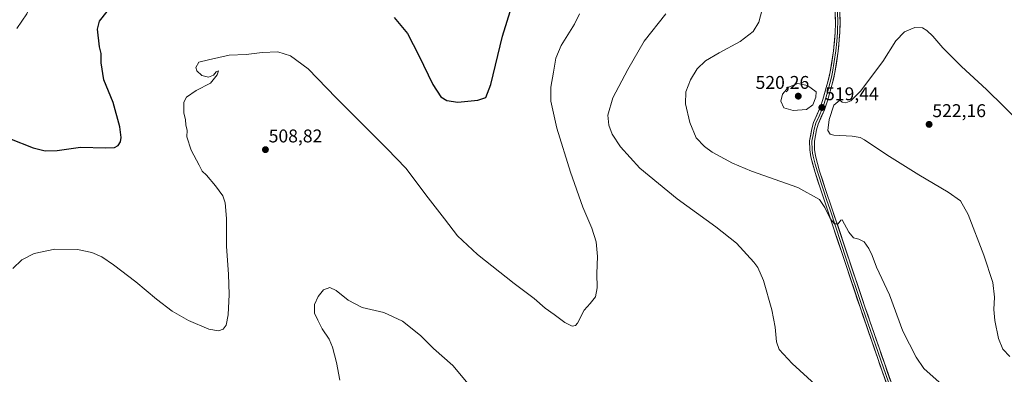
# Model space of a CAD drawing. Units: metres. Extents: x 573582 to 577032, y 4705688 to 4708038.
# Drawn here: x 574304 to 574839, y 4706198 to 4706391 of the extents above; entities that cross this region are included whole.
import ezdxf
from ezdxf.enums import TextEntityAlignment as Align

# ---------------------------------------------------------------- set-up
doc = ezdxf.new("R2010")
doc.units = ezdxf.units.M
doc.header["$MEASUREMENT"] = 0
for name, color, linetype, lineweight in [('Carátula', 7, 'Continuous', 5), ('Curva de nivel maestra', 36, 'Continuous', 30), ('Curva de nivel normal', 36, 'Continuous', 0), ('Layer 0', 7, 'Continuous', 0), ('Punto de cota en terreno', 7, 'Continuous', 0), ('Rótulo de punto de cota en terreno', 19, 'Continuous', 0)]:
    doc.layers.add(name, color=color, linetype=linetype, lineweight=lineweight)
doc.styles.add('Arial', font='txt', dxfattribs={"height": 0.2})

# ---------------------------------------------------------------- blocks, each defined once
blk = doc.blocks.new('5PATER')
at = {"layer": 'Carátula', "linetype": 'Continuous', "lineweight": 5}
h = blk.add_hatch(color=250, dxfattribs=at)
edge = h.paths.add_edge_path()
edge.add_ellipse((0, 0.01), major_axis=(-1.33, -1.34), ratio=0.999422, start_angle=0, end_angle=360)

msp = doc.modelspace()

# ---------------------------------------------------------------- linework, layer by layer
at = {"layer": 'Curva de nivel maestra', "color": 36, "linetype": 'Continuous', "lineweight": 30}
for points in [[(574507.47, 4706391.68, 500), (574514.58, 4706382.97, 500), (574520.82, 4706371, 500), (574528.5, 4706355.26, 500), (574532.77, 4706348.57, 500), (574536.06, 4706346.56, 500), (574542.03, 4706345.66, 500), (574552.9, 4706346.84, 500), (574557.31, 4706348.2, 500), (574559.9, 4706355.41, 500), (574566.32, 4706381.54, 500), (574571.27, 4706397.81, 500)], [(574298.41, 4706326.02, 500), (574311.28, 4706320.93, 500), (574317.8, 4706319.3, 500), (574324.26, 4706319.54, 500), (574337.01, 4706321.24, 500), (574350.58, 4706320.88, 500), (574355.53, 4706321.16, 500), (574357.39, 4706322.27, 500), (574358.63, 4706324.11, 500), (574359.11, 4706326.48, 500), (574358.41, 4706332.27, 500), (574354.75, 4706345.49, 500), (574349.72, 4706357.81, 500), (574348.12, 4706367.12, 500), (574348.18, 4706372.13, 500), (574347.23, 4706375.87, 500), (574346.24, 4706385.36, 500), (574347.36, 4706389.78, 500), (574351.37, 4706395.03, 500)]]:
    msp.add_polyline3d(points, dxfattribs=at)
at = {"layer": 'Curva de nivel normal', "color": 36, "linetype": 'Continuous', "lineweight": 0}
for points in [[(574302.34, 4706385.66, 495), (574307.81, 4706393.78, 495), (574311.27, 4706401.44, 495), (574312.01, 4706406.78, 495), (574311.17, 4706414.11, 495), (574308.21, 4706422.42, 495), (574302.36, 4706431.9, 495)], [(574300.11, 4706255.38, 505), (574305.11, 4706260.16, 505), (574311.78, 4706263.63, 505), (574323.07, 4706265.92, 505), (574335.38, 4706265.68, 505), (574343.07, 4706264.04, 505), (574348.48, 4706261.72, 505), (574354.92, 4706257.48, 505), (574366.97, 4706248.2, 505), (574378.22, 4706238.69, 505), (574386.78, 4706232.29, 505), (574395.7, 4706227.15, 505), (574406.66, 4706222.53, 505), (574411.87, 4706221.61, 505), (574414.52, 4706222.55, 505), (574416.04, 4706224.62, 505), (574417.27, 4706230.22, 505), (574417.82, 4706241.39, 505), (574417.46, 4706252.28, 505), (574416.3, 4706267.34, 505), (574416.27, 4706282.63, 505), (574415.63, 4706291.13, 505), (574414.31, 4706294.84, 505), (574410.41, 4706300.26, 505), (574405.42, 4706306.12, 505), (574403.02, 4706308.27, 505), (574401.45, 4706311.44, 505), (574397.06, 4706319.7, 505), (574394.81, 4706326.86, 505), (574394.88, 4706330.55, 505), (574394.28, 4706333.33, 505), (574394.11, 4706336.31, 505), (574393.1, 4706339.78, 505), (574393.2, 4706345.78, 505), (574394.64, 4706348.44, 505), (574399.86, 4706352.02, 505), (574407.53, 4706356.11, 505), (574411.16, 4706360.56, 505), (574411.89, 4706362.82, 505), (574410.7, 4706362.28, 505), (574409.16, 4706360.34, 505), (574406.54, 4706359.31, 505), (574402.92, 4706360.21, 505), (574400.13, 4706362.66, 505), (574399.64, 4706364.62, 505), (574401.2, 4706367.52, 505), (574406.44, 4706368.76, 505), (574417.77, 4706371.28, 505), (574426.9, 4706371.64, 505), (574435.62, 4706372.7, 505), (574444.23, 4706373.01, 505), (574451.15, 4706370.82, 505), (574460.62, 4706363.79, 505), (574475.93, 4706348.11, 505), (574489.89, 4706334.15, 505), (574503.54, 4706320.32, 505), (574513.71, 4706309.83, 505), (574525.8, 4706293.8, 505), (574534.75, 4706282.42, 505), (574541.87, 4706273.21, 505), (574552.72, 4706263.07, 505), (574572.55, 4706247.23, 505), (574583.4, 4706239.08, 505), (574589.5, 4706233.85, 505), (574594.27, 4706230.5, 505), (574600.2, 4706226.07, 505), (574604.16, 4706224.06, 505), (574606.03, 4706224.47, 505), (574607.03, 4706225.72, 505), (574610.6, 4706232.79, 505), (574613.85, 4706236.45, 505), (574616.86, 4706240.12, 505), (574617.77, 4706244.87, 505), (574617.51, 4706252.77, 505), (574617.85, 4706261.86, 505), (574617.23, 4706269.86, 505), (574614.78, 4706277.33, 505), (574609.88, 4706288.75, 505), (574603.19, 4706307.65, 505), (574595.75, 4706331.62, 505), (574592.6, 4706346.27, 505), (574592.51, 4706353.93, 505), (574594.05, 4706362.05, 505), (574595.2, 4706369.71, 505), (574598.15, 4706376.53, 505), (574605.34, 4706388.11, 505), (574608.1, 4706393.78, 505)], [(574740.41, 4706188.72, 510), (574723.69, 4706203.85, 510), (574716.59, 4706211.51, 510), (574715.14, 4706215.67, 510), (574714.48, 4706223.61, 510), (574712.65, 4706233.04, 510), (574708.1, 4706248.88, 510), (574705.04, 4706255.94, 510), (574702.92, 4706258.95, 510), (574693.38, 4706269.14, 510), (574682.22, 4706278.04, 510), (574661.13, 4706293.21, 510), (574640.92, 4706309.92, 510), (574630.47, 4706321.4, 510), (574625.89, 4706328.42, 510), (574623.98, 4706333.27, 510), (574623.51, 4706338.72, 510), (574626.19, 4706348.16, 510), (574634.39, 4706363.54, 510), (574643.26, 4706378.78, 510), (574655.08, 4706393.78, 510)], [(574803.53, 4706193.62, 515), (574795.3, 4706201.16, 515), (574791.08, 4706207.2, 515), (574783.9, 4706221.33, 515), (574776.51, 4706241.12, 515), (574769.58, 4706256.2, 515), (574767.16, 4706262.45, 515), (574765.39, 4706266.24, 515), (574762.78, 4706269.86, 515), (574759.98, 4706271.31, 515), (574756.98, 4706272.06, 515), (574754.47, 4706275.09, 515), (574750.9, 4706281.85, 515), (574750.12, 4706281.64, 515), (574748.67, 4706279.59, 515), (574746.72, 4706279.68, 515), (574744.41, 4706282.62, 515), (574741.46, 4706288.48, 515), (574738.46, 4706292.91, 515), (574726.76, 4706299.49, 515), (574701.64, 4706308.31, 515), (574691.32, 4706312.6, 515), (574680.3, 4706318.53, 515), (574675.96, 4706321.62, 515), (574671.55, 4706326.43, 515), (574668, 4706334.78, 515), (574665.77, 4706344.91, 515), (574665.95, 4706351.31, 515), (574668.37, 4706357.91, 515), (574672.04, 4706363.78, 515), (574676.6, 4706368.12, 515), (574684, 4706372.61, 515), (574695.46, 4706378.64, 515), (574702.41, 4706384.1, 515), (574705.65, 4706389.22, 515), (574707.33, 4706395.97, 515)], [(574842.03, 4706207.72, 520), (574838.21, 4706211.65, 520), (574835.75, 4706217.44, 520), (574833.74, 4706227.27, 520), (574833.28, 4706233.1, 520), (574833.72, 4706239.91, 520), (574832.64, 4706247.74, 520), (574827.88, 4706262.68, 520), (574819.26, 4706284.75, 520), (574815.1, 4706292.23, 520), (574808.38, 4706296.93, 520), (574792.56, 4706306.24, 520), (574775.14, 4706317.16, 520), (574762.94, 4706325.28, 520), (574760.63, 4706326.49, 520), (574756.24, 4706327.25, 520), (574746.27, 4706327.86, 520), (574744.35, 4706328.35, 520), (574742.98, 4706330.34, 520), (574743.79, 4706336.37, 520), (574746.41, 4706344.11, 520), (574749.6, 4706346.74, 520), (574750.9, 4706345.71, 520), (574752.86, 4706345.4, 520), (574755.49, 4706346.39, 520), (574760.86, 4706351.73, 520), (574773.02, 4706367.77, 520), (574780.08, 4706379, 520), (574784.76, 4706383.91, 520), (574790.36, 4706386.3, 520), (574794.43, 4706386.05, 520), (574796.94, 4706384.67, 520), (574800.08, 4706381.58, 520), (574805.51, 4706375.24, 520), (574815.68, 4706365.09, 520), (574829.32, 4706352.67, 520), (574848.14, 4706334.14, 520)], [(574724.21, 4706341.16, 520), (574731.55, 4706341.72, 520), (574734.96, 4706344.28, 520), (574736.54, 4706348.41, 520), (574736.76, 4706351.35, 520), (574731.95, 4706354.8, 520), (574726.83, 4706355.94, 520), (574721.61, 4706353.81, 520), (574718.52, 4706350.17, 520), (574717.54, 4706346.35, 520), (574719.12, 4706342.62, 520), (574724.21, 4706341.16, 520)], [(574477.94, 4706194.84, 510), (574476.16, 4706204.37, 510), (574473.97, 4706212.76, 510), (574472.17, 4706217.04, 510), (574468.35, 4706222.7, 510), (574465.93, 4706227.28, 510), (574464.08, 4706231.26, 510), (574464.14, 4706235.94, 510), (574466.08, 4706240.16, 510), (574468.97, 4706243.84, 510), (574472.48, 4706245.1, 510), (574475.96, 4706243.48, 510), (574482.48, 4706238.3, 510), (574490.1, 4706234.33, 510), (574501.8, 4706231.52, 510), (574512.02, 4706226.86, 510), (574521.7, 4706219.01, 510), (574528.7, 4706212.05, 510), (574539.38, 4706202.82, 510), (574553.03, 4706186.37, 510)]]:
    msp.add_polyline3d(points, dxfattribs=at)
at = {"layer": 'Layer 0', "linetype": 'Continuous', "lineweight": 0}
for points in [[(574738.35, 4706528.66), (574741.63, 4706513.51), (574743.03, 4706503.46), (574744.65, 4706486.3), (574746.14, 4706466.33), (574747.7, 4706438.96), (574749.17, 4706409.2), (574749.71, 4706388.63), (574749.6, 4706383.5), (574748.74, 4706373.36), (574746.89, 4706361.81), (574745.63, 4706356.2), (574742.83, 4706346.46), (574741.17, 4706341.56), (574737.76, 4706333.83), (574736.83, 4706330.73), (574735.74, 4706324.53), (574735.76, 4706319.99), (574736.28, 4706316.68), (574738.62, 4706308.28), (574741.67, 4706298.87), (574745.46, 4706287.61), (574763.17, 4706234.68), (574778.66, 4706190.01)], [(574776.23, 4706189.22), (574760.75, 4706233.85), (574743.04, 4706286.8), (574739.24, 4706298.07), (574736.17, 4706307.54), (574733.78, 4706316.14), (574733.2, 4706319.79), (574733.18, 4706324.75), (574734.34, 4706331.32), (574735.36, 4706334.72), (574738.78, 4706342.49), (574740.39, 4706347.22), (574743.15, 4706356.84), (574744.38, 4706362.29), (574746.21, 4706373.67), (574747.05, 4706383.63), (574747.15, 4706388.62), (574746.61, 4706409.11)], [(574747.89, 4706409.16), (574748.43, 4706388.63), (574748.38, 4706386.13), (574748.33, 4706383.57), (574747.91, 4706378.59), (574747.48, 4706373.52), (574746.55, 4706367.74), (574745.64, 4706362.05), (574745.01, 4706359.25), (574744.39, 4706356.52), (574742.99, 4706351.65), (574741.61, 4706346.84), (574740.81, 4706344.48), (574739.98, 4706342.03), (574738.27, 4706338.16), (574736.56, 4706334.28), (574735.59, 4706331.03), (574735.04, 4706327.93), (574734.46, 4706324.64), (574734.48, 4706319.89), (574734.77, 4706318.07), (574735.03, 4706316.41), (574736.23, 4706312.11), (574737.4, 4706307.91), (574740.46, 4706298.47), (574742.36, 4706292.84), (574744.25, 4706287.21), (574753.11, 4706260.74), (574761.96, 4706234.27), (574777.45, 4706189.62)]]:
    msp.add_lwpolyline(points, dxfattribs=at)
for points in [[(574774.68, 4706193.68, 512.92), (574773.13, 4706198.15, 512.92), (574771.59, 4706202.61, 513.16), (574770.04, 4706207.07, 513.25), (574768.49, 4706211.54, 513.21), (574766.94, 4706216, 513.37), (574765.39, 4706220.46, 513.56), (574763.85, 4706224.92, 513.54), (574762.3, 4706229.39, 513.58), (574760.75, 4706233.85, 513.83), (574759.27, 4706238.26, 513.83), (574757.8, 4706242.68, 513.77), (574756.32, 4706247.09, 513.98), (574754.85, 4706251.5, 514.02), (574753.37, 4706255.91, 513.96), (574751.9, 4706260.33, 514.08), (574750.42, 4706264.74, 514.27), (574748.94, 4706269.15, 514.24), (574747.47, 4706273.56, 514.25), (574745.99, 4706277.98, 514.75), (574744.52, 4706282.39, 514.74), (574743.04, 4706286.8, 514.82), (574741.77, 4706290.56, 515.11), (574740.51, 4706294.31, 515.43), (574739.24, 4706298.07, 515.59), (574737.71, 4706302.81, 515.93), (574736.17, 4706307.54, 516.68), (574734.98, 4706311.84, 517.13), (574733.78, 4706316.14, 517.54), (574733.2, 4706319.79, 517.88), (574733.18, 4706324.75, 518.29), (574733.76, 4706328.04, 518.62), (574734.34, 4706331.32, 518.93), (574735.36, 4706334.72, 519.21), (574737.07, 4706338.61, 519.16), (574738.78, 4706342.49, 519.29), (574740.39, 4706347.22, 519.48), (574741.31, 4706350.43, 519.31), (574742.23, 4706353.63, 519.16), (574743.15, 4706356.84, 519.14), (574743.77, 4706359.57, 519.12), (574744.38, 4706362.29, 519.1), (574744.99, 4706366.08, 519.08), (574745.6, 4706369.88, 519.03), (574746.21, 4706373.67, 518.97), (574746.63, 4706378.65, 518.87), (574747.05, 4706383.63, 518.59), (574747.15, 4706388.62, 518.55), (574747.04, 4706392.72, 518.49)], [(574749.6, 4706392.74, 518.46), (574749.71, 4706388.63, 518.51), (574749.66, 4706386.07, 518.56), (574749.6, 4706383.5, 518.61), (574749.31, 4706380.12, 518.7), (574749.03, 4706376.74, 518.81), (574748.74, 4706373.36, 518.91), (574748.12, 4706369.51, 519), (574747.51, 4706365.66, 519.13), (574746.89, 4706361.81, 519.22), (574746.26, 4706359.01, 519.25), (574745.63, 4706356.2, 519.26), (574744.7, 4706352.95, 519.26), (574743.76, 4706349.71, 519.31), (574742.83, 4706346.46, 519.47), (574742, 4706344.01, 519.54), (574741.17, 4706341.56, 519.4), (574739.47, 4706337.7, 519.21), (574737.76, 4706333.83, 519.23), (574736.83, 4706330.73, 519.04), (574736.29, 4706327.63, 518.72), (574735.74, 4706324.53, 518.41), (574735.76, 4706319.99, 517.98), (574736.28, 4706316.68, 517.68), (574737.45, 4706312.48, 517.3), (574738.62, 4706308.28, 516.71), (574740.15, 4706303.58, 516.12), (574741.67, 4706298.87, 515.93), (574742.93, 4706295.12, 515.6), (574744.2, 4706291.36, 515.27), (574745.46, 4706287.61, 515.12), (574746.94, 4706283.2, 515.1), (574748.41, 4706278.79, 514.85), (574749.89, 4706274.38, 514.54), (574751.36, 4706269.97, 514.62), (574752.84, 4706265.56, 514.5), (574754.32, 4706261.15, 514.26), (574755.79, 4706256.73, 514.26), (574757.27, 4706252.32, 514.29), (574758.74, 4706247.91, 514.1), (574760.22, 4706243.5, 514.01), (574761.69, 4706239.09, 514.15), (574763.17, 4706234.68, 513.98), (574764.72, 4706230.21, 513.77), (574766.27, 4706225.75, 513.81), (574767.82, 4706221.28, 513.73), (574769.37, 4706216.81, 513.47), (574770.92, 4706212.35, 513.42), (574772.46, 4706207.88, 513.46), (574774.01, 4706203.41, 513.2), (574775.56, 4706198.94, 513.13), (574777.11, 4706194.48, 513.15)]]:
    msp.add_polyline3d(points, dxfattribs=at)

# ---------------------------------------------------------------- block references
at = {"layer": 'Punto de cota en terreno', "linetype": 'Continuous', "lineweight": 0}
for p in [(574727, 4706349, 520.26), (574739.8, 4706342.83, 519.44), (574798.1, 4706333.67, 522.16), (574437.47, 4706319.94, 508.82)]:
    msp.add_blockref('5PATER', p, dxfattribs=at)

# ---------------------------------------------------------------- texts
at = {"layer": 'Rótulo de punto de cota en terreno', "color": 19, "linetype": 'Continuous', "lineweight": 0, "style": 'Arial'}
for s, p in [('520,26', (574703.8, 4706350.76)), ('519,44', (574741.56, 4706344.59)), ('522,16', (574799.86, 4706335.43)), ('508,82', (574439.23, 4706321.7))]:
    msp.add_text(s, height=7, dxfattribs=at).set_placement(p, align=Align.BOTTOM_LEFT)

doc.saveas('drawing.dxf')
